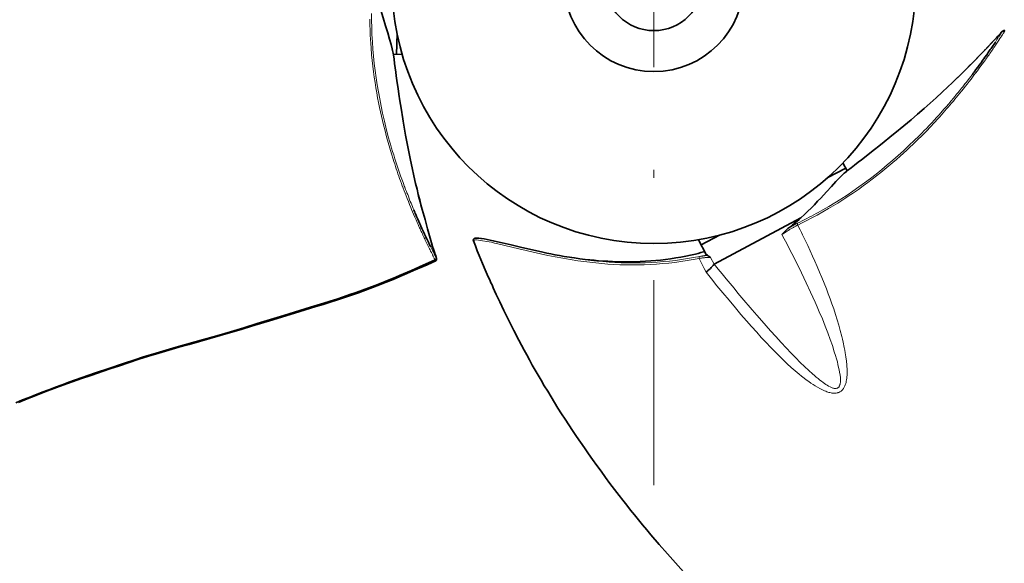
# Model space of a CAD drawing. Units: millimetres. Extents: x 0 to 210, y 0 to 297.
# Drawn here: x 81 to 93, y 65 to 72 of the extents above; entities that cross this region are included whole.
import ezdxf
from ezdxf.enums import TextEntityAlignment as Align

# ---------------------------------------------------------------- set-up
doc = ezdxf.new("R2010")
doc.units = ezdxf.units.MM
doc.header["$LTSCALE"] = 5
doc.linetypes.add('AUSGEZOGEN', pattern=[0])
doc.linetypes.add('DASHDOT', pattern=[1, 0.5, -0.25, 0, -0.25])
for name, color, linetype, true_color in [('1', 9, 'Continuous', 0xc4c4c4), ('2', 136, 'Continuous', 0x008080), ('4', 6, 'Continuous', 0xff00ff), ('7', 6, 'Continuous', 0xff00ff)]:
    doc.layers.add(name, color=color, linetype=linetype, true_color=true_color)
doc.styles.add('Arial', font='arial.ttf')
doc.dimstyles.new('ISO-25', dxfattribs={"dimtxt": 2.5, "dimasz": 2.5, "dimexe": 1.25, "dimexo": 0.625, "dimtad": 1, "dimtxsty": 'Standard', "dimcen": 2.5, "dimadec": 0, "dimazin": 0, "dimtfac": 1, "dimtmove": 0, "dimatfit": 3, "dimfxl": 1, "dimarcsym": 0})

# ---------------------------------------------------------------- blocks, each defined once
blk = doc.blocks.new('*D14')
at = {"layer": '4', "linetype": 'AUSGEZOGEN', "lineweight": 18, "true_color": 0xff00ff}
for points in [[(116.604, 97.585), (116.254, 95.835), (116.954, 95.835)], [(116.604, 58.757), (116.954, 60.507), (116.254, 60.507)]]:
    blk.add_hatch(color=6, dxfattribs=at).paths.add_polyline_path(points, flags=0)
at = {"layer": '4', "color": 6, "linetype": 'AUSGEZOGEN', "lineweight": 18, "true_color": 0xff00ff}
for p, q in [((88.22, 97.585), (117.604, 97.585)), ((116.604, 95.835), (116.604, 60.507)), ((104.542, 58.757), (117.604, 58.757))]:
    blk.add_line(p, q, dxfattribs=at)
at = {"layer": '4', "color": 6, "linetype": 'AUSGEZOGEN', "lineweight": 18, "true_color": 0xff00ff, "style": 'Arial', "width": 0.929705}
blk.add_text('C', height=1.75, rotation=90, dxfattribs=at).set_placement((115.604, 80.099), (115.604, 81.739), align=Align.FIT)

msp = doc.modelspace()

# ---------------------------------------------------------------- linework, layer by layer
at = {"layer": '1', "color": 9, "linetype": 'AUSGEZOGEN', "lineweight": 35, "true_color": 0xc4c4c4}
for p, q in [((85.506, 71.75), (85.497, 71.494)), ((85.569, 71.492), (85.458, 71.496)), ((90.952, 70.171), (91.005, 70.072)), ((90.986, 70.107), (90.76, 69.987)), ((89.378, 68.935), (90.437, 69.498)), ((89.445, 69.287), (89.22, 69.168)), ((89.186, 69.232), (89.281, 69.053))]:
    msp.add_line(p, q, dxfattribs=at)
for points in [[(85.244, 72.274), (85.258, 72.216), (85.271, 72.16), (85.286, 72.104), (85.301, 72.05), (85.318, 71.995), (85.334, 71.942), (85.364, 71.845), (85.391, 71.758), (85.414, 71.681), (85.433, 71.616), (85.446, 71.564), (85.451, 71.543), (85.455, 71.526), (85.458, 71.509)], [(92.927, 71.785), (92.924, 71.786), (92.92, 71.786), (92.915, 71.785), (92.91, 71.783), (92.905, 71.78), (92.901, 71.777), (92.892, 71.769), (92.885, 71.762), (92.874, 71.75), (92.863, 71.738), (92.845, 71.717), (92.826, 71.696), (92.795, 71.663), (92.762, 71.628), (92.703, 71.567), (92.639, 71.501), (92.558, 71.418), (92.469, 71.327), (92.427, 71.285)], [(92.922, 71.77), (92.921, 71.772), (92.919, 71.773), (92.917, 71.774), (92.915, 71.775), (92.913, 71.775), (92.911, 71.776), (92.909, 71.777), (92.907, 71.777), (92.905, 71.777), (92.903, 71.777), (92.901, 71.776), (92.9, 71.776), (92.898, 71.775), (92.897, 71.775), (92.896, 71.774), (92.895, 71.773), (92.894, 71.772)], [(92.524, 71.24), (92.533, 71.251), (92.542, 71.265), (92.553, 71.278), (92.561, 71.289), (92.576, 71.31), (92.598, 71.339), (92.615, 71.362), (92.635, 71.389), (92.646, 71.405), (92.653, 71.414), (92.671, 71.439), (92.686, 71.461), (92.707, 71.491), (92.716, 71.503), (92.725, 71.516), (92.731, 71.525), (92.742, 71.542), (92.751, 71.554), (92.76, 71.567), (92.778, 71.593), (92.797, 71.621), (92.813, 71.645)], [(85.581, 70.679), (85.576, 70.708), (85.555, 70.838), (85.54, 70.929), (85.528, 71.01), (85.518, 71.08), (85.508, 71.147), (85.496, 71.231), (85.489, 71.278), (85.482, 71.329), (85.475, 71.382), (85.468, 71.436), (85.461, 71.49), (85.458, 71.509)], [(92.422, 71.282), (92.382, 71.241), (92.335, 71.195), (92.286, 71.148), (92.233, 71.097), (92.163, 71.032), (92.091, 70.966), (92.018, 70.9), (91.942, 70.833), (91.864, 70.766), (91.784, 70.697), (91.65, 70.587)], [(92.427, 71.285), (92.399, 71.257), (92.37, 71.228), (92.349, 71.208)], [(85.797, 69.663), (85.782, 69.719), (85.765, 69.783), (85.749, 69.848), (85.731, 69.92), (85.71, 70.012), (85.688, 70.108), (85.668, 70.204), (85.648, 70.304), (85.629, 70.405), (85.61, 70.508), (85.581, 70.679)], [(91.65, 70.587), (91.628, 70.568), (91.526, 70.485), (91.454, 70.427), (91.39, 70.376), (91.335, 70.332), (91.281, 70.29), (91.215, 70.237), (91.177, 70.208), (91.137, 70.177), (91.094, 70.144), (91.051, 70.11), (91.008, 70.077), (90.993, 70.065)], [(90.437, 69.498), (90.48, 69.538), (90.523, 69.579), (90.563, 69.619), (90.602, 69.659), (90.642, 69.701), (90.68, 69.741), (90.749, 69.816), (90.811, 69.883), (90.866, 69.941), (90.913, 69.99), (90.951, 70.028), (90.967, 70.043), (90.98, 70.054), (90.993, 70.065)], [(85.797, 69.658), (85.787, 69.696), (85.776, 69.736), (85.769, 69.764)], [(85.98, 68.974), (85.982, 68.977), (85.984, 68.98), (85.986, 68.984), (85.986, 68.99), (85.986, 68.996), (85.986, 69.001), (85.984, 69.013), (85.982, 69.022), (85.977, 69.038), (85.971, 69.053), (85.962, 69.079), (85.953, 69.106), (85.94, 69.15), (85.927, 69.195), (85.903, 69.278), (85.878, 69.365), (85.847, 69.477), (85.813, 69.6), (85.797, 69.658)], [(85.71, 69.596), (85.715, 69.583), (85.722, 69.568), (85.728, 69.552), (85.734, 69.539), (85.744, 69.516), (85.758, 69.482), (85.77, 69.456), (85.783, 69.426), (85.791, 69.408), (85.796, 69.397), (85.809, 69.369), (85.82, 69.345), (85.835, 69.312), (85.842, 69.298), (85.848, 69.284), (85.853, 69.274), (85.861, 69.256), (85.868, 69.242), (85.875, 69.228), (85.888, 69.2), (85.903, 69.169), (85.916, 69.144)], [(90.28, 69.368), (90.291, 69.377), (90.303, 69.386), (90.314, 69.395), (90.326, 69.404), (90.337, 69.413), (90.349, 69.422), (90.36, 69.432), (90.377, 69.446), (90.394, 69.46), (90.415, 69.479), (90.437, 69.498)], [(90.207, 69.294), (90.224, 69.314), (90.241, 69.333), (90.26, 69.352), (90.27, 69.36), (90.28, 69.368)], [(86.528, 69.247), (86.504, 69.25), (86.494, 69.251), (86.484, 69.252), (86.474, 69.252), (86.464, 69.251), (86.456, 69.249), (86.451, 69.248), (86.446, 69.246), (86.444, 69.244), (86.441, 69.241), (86.439, 69.239), (86.437, 69.235), (86.436, 69.231), (86.436, 69.227), (86.436, 69.222), (86.437, 69.217)], [(86.438, 69.217), (86.462, 69.156), (86.485, 69.097), (86.509, 69.039), (86.55, 68.942), (86.583, 68.865), (86.607, 68.808), (86.624, 68.771), (86.633, 68.749), (86.642, 68.731), (86.652, 68.707), (86.665, 68.679), (86.68, 68.646), (86.697, 68.607), (86.717, 68.565), (86.759, 68.474), (86.81, 68.367), (86.87, 68.244), (86.93, 68.125), (86.992, 68.007), (87.056, 67.885), (87.089, 67.825), (87.123, 67.764), (87.157, 67.702), (87.193, 67.64), (87.228, 67.578), (87.264, 67.516), (87.304, 67.448), (87.345, 67.381), (87.386, 67.313), (87.428, 67.246), (87.471, 67.177), (87.515, 67.108), (87.559, 67.04), (87.604, 66.971), (87.65, 66.901), (87.697, 66.831), (87.745, 66.76), (87.793, 66.691), (87.843, 66.619), (87.894, 66.547), (87.945, 66.475), (87.997, 66.404), (88.051, 66.33), (88.106, 66.256), (88.161, 66.183), (88.217, 66.11), (88.264, 66.05), (88.311, 65.99), (88.358, 65.93), (88.406, 65.871), (88.456, 65.81), (88.505, 65.749), (88.556, 65.689), (88.606, 65.629), (88.706, 65.512), (88.807, 65.395), (88.905, 65.285), (89.004, 65.176)], [(86.534, 69.246), (86.538, 69.246), (86.571, 69.241), (86.606, 69.234), (86.642, 69.227), (86.68, 69.22), (86.732, 69.208), (86.787, 69.195), (86.899, 69.168), (87.014, 69.14), (87.141, 69.111), (87.269, 69.083)], [(89.263, 69.087), (89.215, 69.074), (89.182, 69.065), (89.149, 69.057), (89.091, 69.044), (89.033, 69.032), (88.972, 69.02), (88.911, 69.01), (88.847, 69), (88.783, 68.991), (88.724, 68.984), (88.665, 68.978), (88.603, 68.973), (88.54, 68.969), (88.474, 68.965), (88.407, 68.963), (88.338, 68.962), (88.268, 68.962), (88.203, 68.963), (88.138, 68.966), (88.079, 68.969), (88.02, 68.972), (87.967, 68.976), (87.914, 68.981), (87.858, 68.986), (87.801, 68.992), (87.737, 69), (87.673, 69.009), (87.611, 69.018), (87.548, 69.028), (87.491, 69.038), (87.434, 69.049), (87.385, 69.058), (87.335, 69.068), (87.269, 69.082)], [(89.282, 69.053), (89.283, 69.051), (89.285, 69.048), (89.288, 69.046), (89.296, 69.042)], [(89.296, 69.042), (89.297, 69.041), (89.298, 69.041), (89.299, 69.04), (89.3, 69.039), (89.302, 69.038), (89.303, 69.037), (89.305, 69.035), (89.307, 69.034), (89.309, 69.032), (89.312, 69.03), (89.317, 69.026), (89.324, 69.021), (89.333, 69.014)], [(80.85, 67.242), (80.93, 67.275), (81.01, 67.307), (81.09, 67.339), (81.171, 67.37), (81.252, 67.401), (81.333, 67.432), (81.414, 67.462), (81.495, 67.491), (81.658, 67.549), (81.822, 67.605), (81.986, 67.661), (82.15, 67.716), (82.314, 67.77), (82.396, 67.797), (82.478, 67.823), (82.561, 67.848), (82.643, 67.873), (82.726, 67.897), (82.809, 67.92), (83.14, 68.013), (83.305, 68.06), (83.469, 68.108), (83.633, 68.157), (83.797, 68.207), (83.96, 68.258), (84.124, 68.308), (84.449, 68.407), (84.61, 68.457), (84.69, 68.482), (84.77, 68.508), (84.849, 68.534), (84.928, 68.561), (85.006, 68.588), (85.083, 68.616), (85.16, 68.645), (85.236, 68.674), (85.312, 68.703), (85.387, 68.734), (85.461, 68.764), (85.535, 68.795), (85.681, 68.858), (85.826, 68.922), (85.97, 68.986)], [(80.882, 67.246), (80.987, 67.288), (81.093, 67.331), (81.203, 67.373), (81.313, 67.415), (81.424, 67.456), (81.535, 67.496), (81.65, 67.536), (81.765, 67.576), (81.995, 67.654), (82.114, 67.694), (82.233, 67.734), (82.352, 67.773), (82.471, 67.81), (82.594, 67.848), (82.717, 67.884), (82.841, 67.919), (82.964, 67.954), (83.218, 68.025), (83.344, 68.061), (83.471, 68.098), (83.6, 68.136), (83.729, 68.176), (83.988, 68.255), (84.252, 68.335), (84.515, 68.415), (84.602, 68.442), (84.689, 68.47), (84.776, 68.498), (84.862, 68.526), (84.949, 68.555), (85.035, 68.585), (85.12, 68.616), (85.205, 68.648), (85.29, 68.681), (85.374, 68.714), (85.458, 68.748), (85.541, 68.783), (85.624, 68.819), (85.707, 68.855), (85.873, 68.927), (85.98, 68.975)], [(85.97, 68.986), (85.971, 68.986), (85.973, 68.987), (85.975, 68.989), (85.977, 68.99), (85.979, 68.991), (85.98, 68.993), (85.982, 68.994), (85.983, 68.996), (85.984, 68.998), (85.985, 68.999), (85.986, 69.001), (85.986, 69.003), (85.986, 69.004), (85.986, 69.006), (85.986, 69.007), (85.986, 69.008), (85.985, 69.009)], [(89.281, 68.834), (89.286, 68.839), (89.293, 68.845), (89.303, 68.854), (89.315, 68.865), (89.332, 68.881), (89.343, 68.892), (89.351, 68.9), (89.357, 68.907), (89.363, 68.914), (89.367, 68.919), (89.371, 68.925), (89.374, 68.929), (89.377, 68.933)], [(89.377, 68.933), (89.378, 68.935)]]:
    msp.add_lwpolyline(points, dxfattribs=at)
for radius in [3.2, 1.1, 0.6]:
    msp.add_circle((88.642, 72.385), radius, dxfattribs=at)
at = {"layer": '2', "color": 136, "linetype": 'AUSGEZOGEN', "lineweight": 18, "true_color": 0x007e7e}
for points in [[(85.97, 68.986), (85.969, 68.987), (85.967, 68.99), (85.965, 68.993), (85.963, 68.997), (85.96, 69.002), (85.957, 69.007), (85.954, 69.014), (85.95, 69.023), (85.947, 69.029), (85.946, 69.032), (85.944, 69.036), (85.941, 69.042), (85.94, 69.044), (85.937, 69.05), (85.932, 69.06), (85.925, 69.074), (85.915, 69.092), (85.908, 69.107), (85.902, 69.119), (85.897, 69.13), (85.893, 69.138), (85.89, 69.143), (85.882, 69.16), (85.874, 69.176), (85.866, 69.193), (85.858, 69.209), (85.85, 69.225), (85.843, 69.241), (85.836, 69.256), (85.829, 69.272), (85.821, 69.287), (85.814, 69.303), (85.807, 69.318), (85.8, 69.334), (85.793, 69.349), (85.786, 69.364), (85.779, 69.379), (85.772, 69.394), (85.762, 69.416), (85.751, 69.442), (85.737, 69.473), (85.722, 69.509), (85.708, 69.542), (85.695, 69.572), (85.683, 69.6), (85.673, 69.626), (85.658, 69.663), (85.643, 69.699), (85.629, 69.734), (85.616, 69.768), (85.603, 69.801), (85.592, 69.83), (85.581, 69.86), (85.569, 69.89), (85.558, 69.919), (85.548, 69.949), (85.537, 69.978), (85.527, 70.008), (85.516, 70.038), (85.506, 70.067), (85.496, 70.097), (85.486, 70.127), (85.476, 70.157), (85.466, 70.187), (85.457, 70.217), (85.436, 70.281), (85.416, 70.348), (85.397, 70.417), (85.377, 70.488), (85.358, 70.561), (85.339, 70.636), (85.327, 70.687), (85.315, 70.739), (85.303, 70.793), (85.291, 70.848), (85.279, 70.906), (85.268, 70.964), (85.257, 71.025), (85.246, 71.087), (85.236, 71.151), (85.227, 71.215), (85.218, 71.283), (85.209, 71.35), (85.201, 71.421), (85.195, 71.491), (85.188, 71.576), (85.184, 71.626), (85.181, 71.676), (85.178, 71.734), (85.176, 71.792), (85.174, 71.857), (85.173, 71.923)], [(85.195, 71.995), (85.195, 71.907), (85.196, 71.821), (85.199, 71.736), (85.204, 71.646), (85.21, 71.559), (85.218, 71.472), (85.227, 71.385), (85.237, 71.297), (85.249, 71.21), (85.262, 71.123), (85.277, 71.037), (85.293, 70.95), (85.31, 70.863), (85.328, 70.777), (85.351, 70.678), (85.369, 70.606), (85.39, 70.521), (85.402, 70.477), (85.414, 70.436), (85.424, 70.4), (85.438, 70.351), (85.451, 70.309), (85.464, 70.267), (85.479, 70.219), (85.491, 70.182), (85.519, 70.098), (85.532, 70.06), (85.549, 70.013), (85.556, 69.992), (85.564, 69.971), (85.579, 69.929), (85.588, 69.905), (85.594, 69.887), (85.6, 69.872), (85.61, 69.845), (85.619, 69.822), (85.626, 69.803), (85.635, 69.782), (85.643, 69.762), (85.659, 69.72), (85.667, 69.699), (85.676, 69.679), (85.693, 69.637), (85.703, 69.613), (85.71, 69.596)], [(92.922, 71.77), (92.921, 71.769), (92.92, 71.766), (92.918, 71.763), (92.916, 71.759), (92.913, 71.754), (92.91, 71.749), (92.906, 71.743), (92.9, 71.735), (92.896, 71.729), (92.894, 71.727), (92.892, 71.723), (92.888, 71.718), (92.887, 71.716), (92.883, 71.71), (92.877, 71.7), (92.868, 71.687), (92.857, 71.67), (92.848, 71.656), (92.841, 71.645), (92.834, 71.635), (92.829, 71.628), (92.826, 71.623), (92.815, 71.607), (92.805, 71.592), (92.795, 71.577), (92.785, 71.562), (92.775, 71.548), (92.765, 71.533), (92.755, 71.519), (92.745, 71.505), (92.736, 71.491), (92.726, 71.477), (92.716, 71.463), (92.706, 71.449), (92.696, 71.435), (92.687, 71.422), (92.677, 71.408), (92.667, 71.395), (92.653, 71.376), (92.637, 71.353), (92.616, 71.325), (92.593, 71.294), (92.572, 71.266), (92.552, 71.239), (92.534, 71.215), (92.517, 71.193), (92.492, 71.162), (92.468, 71.131), (92.445, 71.101), (92.422, 71.073), (92.4, 71.045), (92.38, 71.021), (92.36, 70.996), (92.34, 70.972), (92.32, 70.948), (92.3, 70.924), (92.279, 70.9), (92.259, 70.876), (92.238, 70.852), (92.217, 70.828), (92.197, 70.804), (92.176, 70.78), (92.155, 70.757), (92.134, 70.734), (92.113, 70.71), (92.067, 70.661), (92.019, 70.61), (91.97, 70.559), (91.918, 70.506), (91.864, 70.453), (91.809, 70.399), (91.77, 70.363), (91.732, 70.327), (91.69, 70.289), (91.649, 70.252), (91.604, 70.212), (91.56, 70.174), (91.512, 70.133), (91.464, 70.094), (91.414, 70.052), (91.363, 70.012), (91.309, 69.97), (91.255, 69.93), (91.198, 69.888), (91.14, 69.846), (91.07, 69.798), (91.029, 69.77), (90.987, 69.742), (90.938, 69.711), (90.889, 69.68), (90.833, 69.646), (90.777, 69.612), (90.705, 69.571), (90.637, 69.533), (90.572, 69.498), (90.511, 69.466), (90.453, 69.437), (90.399, 69.411)], [(92.894, 71.772), (92.897, 71.777), (92.898, 71.779), (92.898, 71.779), (92.897, 71.779), (92.894, 71.775), (92.89, 71.771), (92.886, 71.765), (92.882, 71.761), (92.88, 71.758), (92.876, 71.753), (92.87, 71.747), (92.864, 71.74), (92.858, 71.733), (92.849, 71.722), (92.84, 71.713), (92.833, 71.704), (92.822, 71.692), (92.799, 71.668), (92.779, 71.647), (92.755, 71.622), (92.745, 71.611), (92.733, 71.599), (92.721, 71.587), (92.71, 71.575), (92.7, 71.564), (92.686, 71.55), (92.675, 71.538), (92.663, 71.527), (92.652, 71.515), (92.639, 71.502), (92.627, 71.49), (92.597, 71.459), (92.565, 71.426), (92.532, 71.392), (92.498, 71.359), (92.463, 71.323), (92.427, 71.286), (92.422, 71.282)], [(92.813, 71.645), (92.817, 71.652), (92.823, 71.66), (92.828, 71.668), (92.833, 71.675), (92.843, 71.691), (92.853, 71.707), (92.858, 71.714), (92.863, 71.722), (92.866, 71.726), (92.868, 71.73), (92.871, 71.734), (92.873, 71.738), (92.878, 71.746), (92.881, 71.75), (92.883, 71.754), (92.886, 71.758), (92.889, 71.763), (92.891, 71.765), (92.892, 71.768), (92.893, 71.77), (92.894, 71.772)], [(92.926, 71.785), (92.927, 71.785), (92.927, 71.785), (92.927, 71.784), (92.926, 71.78), (92.922, 71.77)], [(90.397, 69.434), (90.426, 69.448), (90.455, 69.462), (90.484, 69.477), (90.512, 69.491), (90.54, 69.506), (90.568, 69.52), (90.595, 69.535), (90.623, 69.55), (90.65, 69.564), (90.677, 69.579), (90.704, 69.595), (90.78, 69.639), (90.854, 69.683), (90.926, 69.728), (91.001, 69.777), (91.074, 69.826), (91.145, 69.876), (91.216, 69.928), (91.287, 69.98), (91.356, 70.034), (91.425, 70.089), (91.493, 70.145), (91.56, 70.202), (91.626, 70.26), (91.691, 70.319), (91.766, 70.389), (91.819, 70.44), (91.882, 70.501), (91.915, 70.534), (91.944, 70.564), (91.97, 70.591), (92.005, 70.627), (92.036, 70.66), (92.066, 70.692), (92.1, 70.729), (92.126, 70.758), (92.185, 70.824), (92.211, 70.855), (92.243, 70.892), (92.258, 70.909), (92.272, 70.926), (92.301, 70.96), (92.317, 70.98), (92.329, 70.995), (92.339, 71.007), (92.358, 71.03), (92.374, 71.049), (92.386, 71.064), (92.4, 71.082), (92.414, 71.099), (92.442, 71.134), (92.456, 71.152), (92.469, 71.169), (92.497, 71.205), (92.513, 71.225), (92.524, 71.24)], [(85.985, 69.009), (85.988, 69.005), (85.989, 69.003), (85.99, 69.003), (85.99, 69.003), (85.988, 69.008), (85.986, 69.013), (85.984, 69.02), (85.982, 69.025), (85.98, 69.029), (85.978, 69.035), (85.975, 69.043), (85.973, 69.051), (85.969, 69.06), (85.965, 69.074), (85.961, 69.086), (85.957, 69.096), (85.952, 69.112), (85.942, 69.144), (85.934, 69.171), (85.925, 69.204), (85.92, 69.219), (85.916, 69.235), (85.911, 69.252), (85.907, 69.268), (85.903, 69.282), (85.897, 69.3), (85.893, 69.316), (85.888, 69.332), (85.884, 69.348), (85.879, 69.365), (85.874, 69.382), (85.863, 69.423), (85.85, 69.467), (85.838, 69.513), (85.825, 69.559), (85.812, 69.607), (85.798, 69.657), (85.797, 69.663)], [(90.399, 69.411), (90.414, 69.382), (90.429, 69.353), (90.444, 69.322), (90.459, 69.291), (90.474, 69.26), (90.49, 69.227), (90.505, 69.194), (90.521, 69.16), (90.55, 69.096), (90.579, 69.033), (90.608, 68.969), (90.636, 68.905), (90.665, 68.837), (90.693, 68.769), (90.721, 68.701), (90.749, 68.633), (90.772, 68.572), (90.795, 68.51), (90.817, 68.449), (90.839, 68.387), (90.861, 68.32), (90.882, 68.252), (90.901, 68.187), (90.919, 68.122), (90.938, 68.051), (90.946, 68.016), (90.954, 67.98), (90.968, 67.915), (90.974, 67.883), (90.98, 67.851), (90.988, 67.8), (90.994, 67.748), (90.999, 67.703), (91, 67.68), (91.001, 67.658), (91.002, 67.638), (91.002, 67.618), (91.002, 67.598), (91.001, 67.578), (91, 67.559), (90.998, 67.54), (90.995, 67.523), (90.992, 67.506), (90.989, 67.49), (90.985, 67.475), (90.98, 67.461), (90.975, 67.447), (90.968, 67.432), (90.963, 67.424), (90.959, 67.417), (90.954, 67.41), (90.95, 67.404), (90.944, 67.398), (90.939, 67.392), (90.933, 67.387), (90.928, 67.382), (90.922, 67.378), (90.915, 67.374), (90.909, 67.371), (90.902, 67.368), (90.895, 67.365), (90.888, 67.363), (90.879, 67.361), (90.869, 67.359), (90.859, 67.358), (90.85, 67.358), (90.839, 67.358), (90.828, 67.359), (90.817, 67.36), (90.806, 67.362), (90.793, 67.365), (90.781, 67.368), (90.768, 67.371), (90.756, 67.375), (90.742, 67.381), (90.728, 67.386), (90.701, 67.399), (90.67, 67.414), (90.639, 67.431), (90.613, 67.447), (90.588, 67.463), (90.56, 67.482), (90.533, 67.501), (90.504, 67.522), (90.476, 67.543), (90.446, 67.567), (90.416, 67.591), (90.368, 67.632), (90.321, 67.673), (90.272, 67.718), (90.222, 67.764), (90.171, 67.815), (90.119, 67.866), (90.065, 67.921), (90.012, 67.978), (89.954, 68.039), (89.898, 68.102), (89.835, 68.172), (89.773, 68.242), (89.705, 68.32), (89.638, 68.399), (89.56, 68.492), (89.485, 68.582), (89.413, 68.669), (89.345, 68.753), (89.281, 68.834)], [(90.399, 69.411), (90.393, 69.408), (90.387, 69.405), (90.381, 69.402), (90.374, 69.398), (90.367, 69.394), (90.36, 69.391), (90.353, 69.387), (90.346, 69.383), (90.339, 69.378), (90.331, 69.374), (90.323, 69.369), (90.315, 69.365), (90.307, 69.36), (90.299, 69.355), (90.29, 69.349), (90.281, 69.343), (90.27, 69.337), (90.259, 69.329), (90.247, 69.321), (90.234, 69.313), (90.221, 69.304), (90.207, 69.294)], [(90.311, 69.387), (90.318, 69.391), (90.325, 69.395), (90.332, 69.399), (90.339, 69.403), (90.345, 69.407), (90.352, 69.411), (90.359, 69.414), (90.365, 69.418), (90.372, 69.421), (90.378, 69.425), (90.385, 69.428), (90.391, 69.431), (90.397, 69.434)], [(89.378, 68.935), (89.427, 68.874), (89.476, 68.815), (89.524, 68.755), (89.573, 68.697), (89.621, 68.639), (89.669, 68.581), (89.717, 68.524), (89.843, 68.376), (89.9, 68.309), (89.959, 68.242), (90.012, 68.181), (90.065, 68.121), (90.131, 68.049), (90.196, 67.977), (90.257, 67.912), (90.318, 67.848), (90.374, 67.79), (90.43, 67.733), (90.482, 67.684), (90.534, 67.635), (90.579, 67.593), (90.602, 67.573), (90.626, 67.553), (90.647, 67.536), (90.669, 67.518), (90.689, 67.503), (90.708, 67.488), (90.725, 67.476), (90.743, 67.465), (90.758, 67.455), (90.774, 67.445), (90.794, 67.435), (90.812, 67.427), (90.821, 67.424), (90.829, 67.421), (90.837, 67.419), (90.845, 67.417), (90.853, 67.416), (90.862, 67.416), (90.869, 67.416), (90.877, 67.418), (90.883, 67.42), (90.889, 67.423), (90.895, 67.427), (90.9, 67.432), (90.904, 67.437), (90.907, 67.442), (90.91, 67.449), (90.913, 67.455), (90.915, 67.463), (90.917, 67.47), (90.919, 67.479), (90.92, 67.488), (90.921, 67.502), (90.922, 67.517), (90.921, 67.534), (90.92, 67.551), (90.917, 67.58), (90.911, 67.614), (90.906, 67.644), (90.899, 67.673), (90.891, 67.707), (90.883, 67.74), (90.872, 67.778), (90.86, 67.82), (90.846, 67.865), (90.822, 67.94), (90.796, 68.015), (90.766, 68.096), (90.735, 68.177), (90.7, 68.265), (90.663, 68.353), (90.638, 68.411), (90.613, 68.469), (90.585, 68.53), (90.557, 68.592), (90.504, 68.705), (90.444, 68.828), (90.387, 68.944), (90.327, 69.062), (90.296, 69.124), (90.265, 69.184), (90.235, 69.241), (90.207, 69.294)], [(90.28, 69.368), (90.288, 69.373), (90.295, 69.378), (90.303, 69.383), (90.311, 69.387)], [(89.196, 69.002), (89.121, 68.989), (89.047, 68.977), (88.972, 68.966), (88.898, 68.955), (88.86, 68.951), (88.823, 68.947), (88.749, 68.94), (88.674, 68.934), (88.599, 68.93), (88.525, 68.927), (88.451, 68.925), (88.376, 68.924), (88.302, 68.925), (88.228, 68.927), (88.154, 68.931), (88.08, 68.935), (88.006, 68.941), (87.932, 68.948), (87.859, 68.956), (87.785, 68.965), (87.712, 68.975), (87.62, 68.99), (87.529, 69.005), (87.438, 69.022), (87.348, 69.04), (87.258, 69.059), (87.169, 69.079), (87.081, 69.1), (86.994, 69.121), (86.822, 69.162), (86.738, 69.182), (86.697, 69.191), (86.657, 69.2), (86.601, 69.211), (86.547, 69.22), (86.522, 69.224), (86.498, 69.227), (86.475, 69.229), (86.465, 69.229), (86.455, 69.228), (86.449, 69.228), (86.444, 69.227), (86.44, 69.225), (86.438, 69.224), (86.437, 69.222), (86.437, 69.22), (86.438, 69.217)], [(85.916, 69.144), (85.92, 69.136), (85.924, 69.127), (85.928, 69.119), (85.932, 69.111), (85.941, 69.094), (85.949, 69.078), (85.953, 69.069), (85.958, 69.061), (85.96, 69.057), (85.962, 69.053), (85.964, 69.049), (85.966, 69.045), (85.97, 69.036), (85.973, 69.032), (85.975, 69.028), (85.977, 69.023), (85.98, 69.018), (85.981, 69.016), (85.983, 69.013), (85.984, 69.011), (85.985, 69.009)], [(87.269, 69.083), (87.366, 69.062), (87.41, 69.052), (87.455, 69.043), (87.5, 69.035), (87.545, 69.026), (87.636, 69.011), (87.728, 68.998), (87.801, 68.988), (87.874, 68.979), (87.947, 68.971), (88.02, 68.964), (88.094, 68.958), (88.167, 68.954), (88.241, 68.951), (88.315, 68.949), (88.388, 68.948), (88.462, 68.949), (88.536, 68.951), (88.61, 68.954), (88.684, 68.959), (88.758, 68.964), (88.832, 68.971), (88.906, 68.98), (88.98, 68.99), (89.054, 69.002), (89.128, 69.014), (89.202, 69.027)], [(89.202, 69.027), (89.209, 69.028), (89.216, 69.03), (89.223, 69.031), (89.229, 69.032), (89.236, 69.033), (89.242, 69.034), (89.248, 69.035), (89.254, 69.036), (89.26, 69.037), (89.266, 69.038), (89.271, 69.039), (89.277, 69.04), (89.282, 69.04), (89.287, 69.041)], [(89.287, 69.041), (89.291, 69.041), (89.295, 69.042)], [(85.98, 68.975), (85.98, 68.974), (85.98, 68.974), (85.979, 68.975), (85.976, 68.977), (85.97, 68.986)], [(89.196, 69.002), (89.195, 69.006), (89.195, 69.01), (89.195, 69.014), (89.195, 69.017), (89.196, 69.021), (89.198, 69.023), (89.2, 69.026), (89.202, 69.027)], [(89.333, 69.014), (89.33, 69.014), (89.327, 69.015), (89.324, 69.015), (89.321, 69.015), (89.318, 69.016), (89.314, 69.016), (89.31, 69.016), (89.301, 69.016), (89.279, 69.014), (89.274, 69.014), (89.268, 69.013), (89.261, 69.012), (89.253, 69.011), (89.244, 69.01), (89.234, 69.009), (89.222, 69.007), (89.21, 69.005), (89.196, 69.002)], [(89.281, 68.834), (89.258, 68.879), (89.236, 68.922), (89.216, 68.963), (89.196, 69.002)], [(89.333, 69.014), (89.377, 68.933)]]:
    msp.add_lwpolyline(points, dxfattribs=at)
msp.add_arc((90.418, 69.424), 0.0228, 154.3748, 215.698, dxfattribs=at)
at = {"layer": '7', "color": 1, "linetype": 'DASHDOT', "lineweight": 18, "true_color": 0xff0000}
msp.add_line((88.642, 66.237), (88.642, 78.534), dxfattribs=at)

# ---------------------------------------------------------------- dimensions: what is measured, and where the dimension line sits
at = {"layer": '4', "color": 6, "linetype": 'AUSGEZOGEN', "lineweight": 18, "true_color": 0xff00ff}
dim = msp.add_linear_dim(base=(116.604, 58.757), p1=(88.22, 97.585), p2=(104.542, 58.757), angle=270, text='C', dimstyle='ISO-25', override={"dimtxt": 1.75, "dimasz": 1.75, "dimexe": 1.25, "dimgap": 0.25, "dimtad": 1, "dimjust": 3, "dimdec": 0, "dimlfac": 50, "dimzin": 8, "dimtxsty": 'Arial', "dimsah": 1, "dimclrd": 6, "dimclre": 6, "dimclrt": 6, "dimadec": 0}, dxfattribs=at)
dim.commit()
dim.dimension.update_dxf_attribs({"geometry": '*D14', "text_midpoint": (114.729, 80.919), "dimtype": 160, "text_rotation": 90})

doc.saveas('drawing.dxf')
